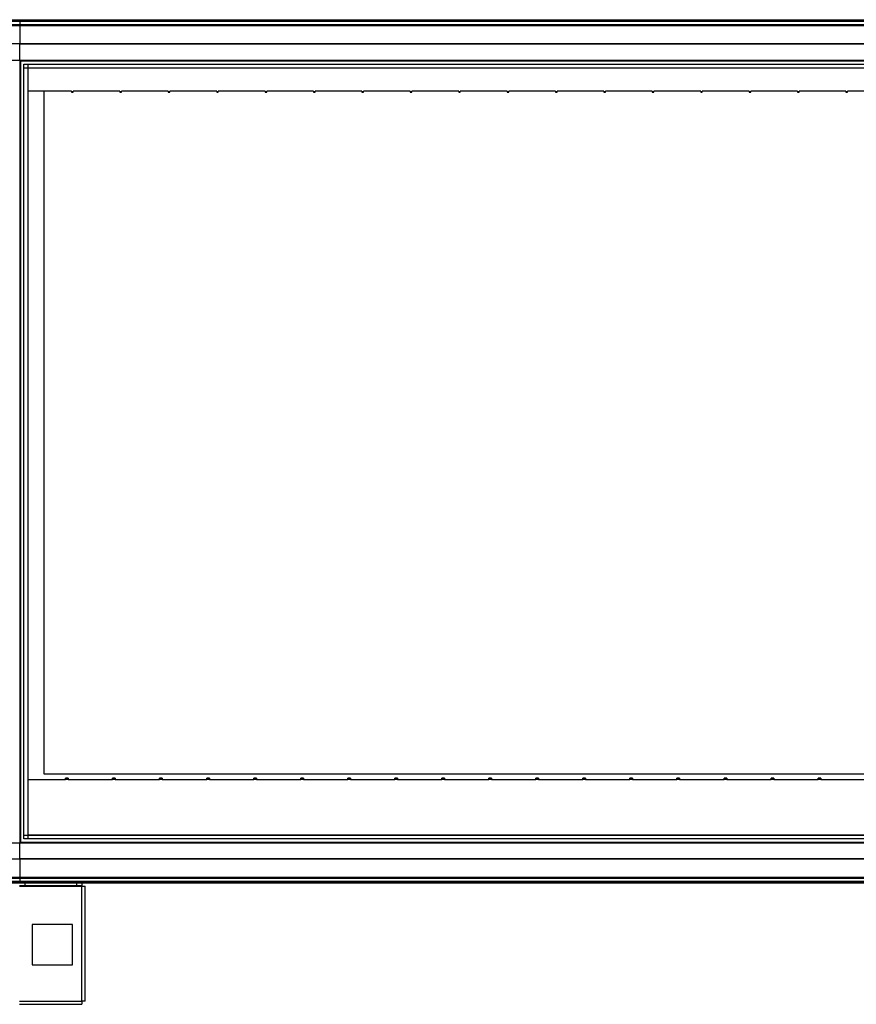
# Model space of a CAD drawing. Units: millimetres. Extents: x 241 to 6834, y 187 to 3798.
# Drawn here: x 1291 to 2329, y 1329 to 2549 of the extents above; entities that cross this region are included whole.
import ezdxf

# ---------------------------------------------------------------- set-up
doc = ezdxf.new("R2010")
doc.units = ezdxf.units.MM

msp = doc.modelspace()

# ---------------------------------------------------------------- linework, layer by layer
at = {"linetype": 'Continuous', "lineweight": 25}
for p, q in [((1279.7, 2549.2), (1291.7, 2549.2)), ((1291.7, 2547.2), (1279.7, 2547.2)), ((1291.7, 2546.9), (1279.7, 2546.9)), ((1279.7, 2543.4), (1291.7, 2543.4)), ((1291.7, 2541.4), (1279.7, 2541.4)), ((1291.7, 2549.2), (3221.7, 2549.2)), ((1291.7, 2547.2), (1291.7, 2549.2)), ((3221.7, 2547.2), (1291.7, 2547.2)), ((1291.7, 2547.2), (1291.7, 2546.9)), ((3221.7, 2546.9), (1291.7, 2546.9)), ((1291.7, 2546.9), (1291.7, 2543.4)), ((1291.7, 2543.4), (3221.7, 2543.4)), ((1291.7, 2541.4), (1291.7, 2543.4)), ((1291.7, 2541.4), (1291.7, 2519.2)), ((3221.7, 2541.4), (1291.7, 2541.4)), ((1291.7, 2519.2), (1279.7, 2519.2)), ((3221.7, 2519.2), (1291.7, 2519.2)), ((1291.7, 2518.8), (1291.7, 2519.2)), ((3221.7, 2518.8), (1291.7, 2518.8)), ((1291.7, 2499.2), (1291.7, 2518.8)), ((1272.1, 2499.2), (1291.7, 2499.2)), ((1291.7, 2499.2), (1291.7, 1529.2)), ((1291.7, 2499.2), (3221.7, 2499.2)), ((1291.7, 2498.2), (3221.7, 2498.2)), ((1292.7, 2499.2), (1292.7, 1529.2)), ((1296.7, 1534.2), (1296.7, 2494.2)), ((1296.7, 2494.2), (3216.8, 2494.2)), ((1296.7, 2489.5), (3216.8, 2489.5)), ((1301.4, 2494.2), (1301.4, 1534.2)), ((1301.5, 2489.4), (1301.5, 1539)), ((1301.5, 2489.4), (3211.9, 2489.4)), ((1355.7, 2460.7), (1301.5, 2460.7)), ((1321.7, 1614.3), (1321.7, 2460.7)), ((1355.7, 2460.3), (1355.7, 2460.7)), ((1355.7, 2460.3), (1357.7, 2460.3)), ((1355.7, 2460.3), (1355.7, 2459.3)), ((1355.7, 2459.3), (1357.7, 2459.3)), ((1415.7, 2460.7), (1357.7, 2460.7)), ((1357.7, 2460.7), (1357.7, 2460.3)), ((1357.7, 2459.3), (1357.7, 2460.3)), ((1415.7, 2460.3), (1415.7, 2460.7)), ((1415.7, 2460.3), (1417.7, 2460.3)), ((1415.7, 2460.3), (1415.7, 2459.3)), ((1415.7, 2459.3), (1417.7, 2459.3)), ((1475.7, 2460.7), (1417.7, 2460.7)), ((1417.7, 2460.7), (1417.7, 2460.3)), ((1417.7, 2459.3), (1417.7, 2460.3)), ((1475.7, 2460.3), (1475.7, 2460.7)), ((1475.7, 2460.3), (1477.7, 2460.3)), ((1475.7, 2460.3), (1475.7, 2459.3)), ((1475.7, 2459.3), (1477.7, 2459.3)), ((1535.7, 2460.7), (1477.7, 2460.7)), ((1477.7, 2460.7), (1477.7, 2460.3)), ((1477.7, 2459.3), (1477.7, 2460.3)), ((1535.7, 2460.3), (1535.7, 2460.7)), ((1535.7, 2460.3), (1537.7, 2460.3)), ((1535.7, 2460.3), (1535.7, 2459.3)), ((1535.7, 2459.3), (1537.7, 2459.3)), ((1595.7, 2460.7), (1537.7, 2460.7)), ((1537.7, 2460.7), (1537.7, 2460.3)), ((1537.7, 2459.3), (1537.7, 2460.3)), ((1595.7, 2460.3), (1595.7, 2460.7)), ((1595.7, 2460.3), (1597.7, 2460.3)), ((1595.7, 2460.3), (1595.7, 2459.3)), ((1595.7, 2459.3), (1597.7, 2459.3)), ((1655.7, 2460.7), (1597.7, 2460.7)), ((1597.7, 2460.7), (1597.7, 2460.3)), ((1597.7, 2459.3), (1597.7, 2460.3)), ((1655.7, 2460.3), (1655.7, 2460.7)), ((1655.7, 2460.3), (1657.7, 2460.3)), ((1655.7, 2460.3), (1655.7, 2459.3)), ((1655.7, 2459.3), (1657.7, 2459.3)), ((1715.7, 2460.7), (1657.7, 2460.7)), ((1657.7, 2460.7), (1657.7, 2460.3)), ((1657.7, 2459.3), (1657.7, 2460.3)), ((1715.7, 2460.3), (1715.7, 2460.7)), ((1715.7, 2460.3), (1717.7, 2460.3)), ((1715.7, 2460.3), (1715.7, 2459.3)), ((1715.7, 2459.3), (1717.7, 2459.3)), ((1775.7, 2460.7), (1717.7, 2460.7)), ((1717.7, 2460.7), (1717.7, 2460.3)), ((1717.7, 2459.3), (1717.7, 2460.3)), ((1775.7, 2460.3), (1775.7, 2460.7)), ((1775.7, 2460.3), (1777.7, 2460.3)), ((1775.7, 2460.3), (1775.7, 2459.3)), ((1775.7, 2459.3), (1777.7, 2459.3)), ((1835.7, 2460.7), (1777.7, 2460.7)), ((1777.7, 2460.7), (1777.7, 2460.3)), ((1777.7, 2459.3), (1777.7, 2460.3)), ((1835.7, 2460.3), (1835.7, 2460.7)), ((1835.7, 2460.3), (1837.7, 2460.3)), ((1835.7, 2460.3), (1835.7, 2459.3)), ((1835.7, 2459.3), (1837.7, 2459.3)), ((1895.7, 2460.7), (1837.7, 2460.7)), ((1837.7, 2460.7), (1837.7, 2460.3)), ((1837.7, 2459.3), (1837.7, 2460.3)), ((1895.7, 2460.3), (1895.7, 2460.7)), ((1895.7, 2460.3), (1897.7, 2460.3)), ((1895.7, 2460.3), (1895.7, 2459.3)), ((1895.7, 2459.3), (1897.7, 2459.3)), ((1955.7, 2460.7), (1897.7, 2460.7)), ((1897.7, 2460.7), (1897.7, 2460.3)), ((1897.7, 2459.3), (1897.7, 2460.3)), ((1955.7, 2460.3), (1955.7, 2460.7)), ((1955.7, 2460.3), (1957.7, 2460.3)), ((1955.7, 2460.3), (1955.7, 2459.3)), ((1955.7, 2459.3), (1957.7, 2459.3)), ((2015.7, 2460.7), (1957.7, 2460.7)), ((1957.7, 2460.7), (1957.7, 2460.3)), ((1957.7, 2459.3), (1957.7, 2460.3)), ((2015.7, 2460.3), (2015.7, 2460.7)), ((2015.7, 2460.3), (2017.7, 2460.3)), ((2015.7, 2460.3), (2015.7, 2459.3)), ((2015.7, 2459.3), (2017.7, 2459.3)), ((2075.7, 2460.7), (2017.7, 2460.7)), ((2017.7, 2460.7), (2017.7, 2460.3)), ((2017.7, 2459.3), (2017.7, 2460.3)), ((2075.7, 2460.3), (2075.7, 2460.7)), ((2075.7, 2460.3), (2077.7, 2460.3)), ((2075.7, 2460.3), (2075.7, 2459.3)), ((2075.7, 2459.3), (2077.7, 2459.3)), ((2135.7, 2460.7), (2077.7, 2460.7)), ((2077.7, 2460.7), (2077.7, 2460.3)), ((2077.7, 2459.3), (2077.7, 2460.3)), ((2135.7, 2460.3), (2135.7, 2460.7)), ((2135.7, 2460.3), (2137.7, 2460.3)), ((2135.7, 2460.3), (2135.7, 2459.3)), ((2135.7, 2459.3), (2137.7, 2459.3)), ((2195.7, 2460.7), (2137.7, 2460.7)), ((2137.7, 2460.7), (2137.7, 2460.3)), ((2137.7, 2459.3), (2137.7, 2460.3)), ((2195.7, 2460.3), (2195.7, 2460.7)), ((2195.7, 2460.3), (2197.7, 2460.3)), ((2195.7, 2460.3), (2195.7, 2459.3)), ((2195.7, 2459.3), (2197.7, 2459.3)), ((2255.7, 2460.7), (2197.7, 2460.7)), ((2197.7, 2460.7), (2197.7, 2460.3)), ((2197.7, 2459.3), (2197.7, 2460.3)), ((2255.7, 2460.3), (2255.7, 2460.7)), ((2255.7, 2460.3), (2257.7, 2460.3)), ((2255.7, 2460.3), (2255.7, 2459.3)), ((2255.7, 2459.3), (2257.7, 2459.3)), ((2315.7, 2460.7), (2257.7, 2460.7)), ((2257.7, 2460.7), (2257.7, 2460.3)), ((2257.7, 2459.3), (2257.7, 2460.3)), ((2315.7, 2460.3), (2315.7, 2460.7)), ((2315.7, 2460.3), (2317.7, 2460.3)), ((2315.7, 2460.3), (2315.7, 2459.3)), ((2315.7, 2459.3), (2317.7, 2459.3)), ((2375.7, 2460.7), (2317.7, 2460.7)), ((2317.7, 2460.7), (2317.7, 2460.3)), ((2317.7, 2459.3), (2317.7, 2460.3)), ((3131.7, 1614.3), (1321.7, 1614.3)), ((1301.5, 1607.9), (1348.4, 1607.9)), ((1351.7, 1609.4), (1348.4, 1609.4)), ((1348.4, 1608.3), (1348.4, 1609.4)), ((1348.4, 1607.9), (1348.4, 1608.3)), ((1348.4, 1608.3), (1351.7, 1608.3)), ((1351.7, 1609.4), (1351.7, 1608.3)), ((1351.7, 1608.3), (1351.7, 1607.9)), ((1351.7, 1607.9), (1406.7, 1607.9)), ((1410, 1609.4), (1406.7, 1609.4)), ((1406.7, 1608.3), (1406.7, 1609.4)), ((1406.7, 1607.9), (1406.7, 1608.3)), ((1406.7, 1608.3), (1410, 1608.3)), ((1410, 1609.4), (1410, 1608.3)), ((1410, 1608.3), (1410, 1607.9)), ((1410, 1607.9), (1465, 1607.9)), ((1468.3, 1609.4), (1465, 1609.4)), ((1465, 1608.3), (1465, 1609.4)), ((1465, 1607.9), (1465, 1608.3)), ((1465, 1608.3), (1468.3, 1608.3)), ((1468.3, 1609.4), (1468.3, 1608.3)), ((1468.3, 1608.3), (1468.3, 1607.9)), ((1468.3, 1607.9), (1523.3, 1607.9)), ((1526.6, 1609.4), (1523.3, 1609.4)), ((1523.3, 1608.3), (1523.3, 1609.4)), ((1523.3, 1607.9), (1523.3, 1608.3)), ((1523.3, 1608.3), (1526.6, 1608.3)), ((1526.6, 1609.4), (1526.6, 1608.3)), ((1526.6, 1608.3), (1526.6, 1607.9)), ((1526.6, 1607.9), (1581.6, 1607.9)), ((1584.9, 1609.4), (1581.6, 1609.4)), ((1581.6, 1608.3), (1581.6, 1609.4)), ((1581.6, 1607.9), (1581.6, 1608.3)), ((1581.6, 1608.3), (1584.9, 1608.3)), ((1584.9, 1609.4), (1584.9, 1608.3)), ((1584.9, 1608.3), (1584.9, 1607.9)), ((1584.9, 1607.9), (1639.9, 1607.9)), ((1643.2, 1609.4), (1639.9, 1609.4)), ((1639.9, 1608.3), (1639.9, 1609.4)), ((1639.9, 1607.9), (1639.9, 1608.3)), ((1639.9, 1608.3), (1643.2, 1608.3)), ((1643.2, 1609.4), (1643.2, 1608.3)), ((1643.2, 1608.3), (1643.2, 1607.9)), ((1643.2, 1607.9), (1698.2, 1607.9)), ((1701.5, 1609.4), (1698.2, 1609.4)), ((1698.2, 1608.3), (1698.2, 1609.4)), ((1698.2, 1607.9), (1698.2, 1608.3)), ((1698.2, 1608.3), (1701.5, 1608.3)), ((1701.5, 1609.4), (1701.5, 1608.3)), ((1701.5, 1608.3), (1701.5, 1607.9)), ((1701.5, 1607.9), (1756.5, 1607.9)), ((1759.8, 1609.4), (1756.5, 1609.4)), ((1756.5, 1608.3), (1756.5, 1609.4)), ((1756.5, 1607.9), (1756.5, 1608.3)), ((1756.5, 1608.3), (1759.8, 1608.3)), ((1759.8, 1609.4), (1759.8, 1608.3)), ((1759.8, 1608.3), (1759.8, 1607.9)), ((1759.8, 1607.9), (1814.8, 1607.9)), ((1818.1, 1609.4), (1814.8, 1609.4)), ((1814.8, 1608.3), (1814.8, 1609.4)), ((1814.8, 1607.9), (1814.8, 1608.3)), ((1814.8, 1608.3), (1818.1, 1608.3)), ((1818.1, 1609.4), (1818.1, 1608.3)), ((1818.1, 1608.3), (1818.1, 1607.9)), ((1818.1, 1607.9), (1873.1, 1607.9)), ((1876.4, 1609.4), (1873.1, 1609.4)), ((1873.1, 1608.3), (1873.1, 1609.4)), ((1873.1, 1607.9), (1873.1, 1608.3)), ((1873.1, 1608.3), (1876.4, 1608.3)), ((1876.4, 1609.4), (1876.4, 1608.3)), ((1876.4, 1608.3), (1876.4, 1607.9)), ((1876.4, 1607.9), (1931.4, 1607.9)), ((1934.7, 1609.4), (1931.4, 1609.4)), ((1931.4, 1608.3), (1931.4, 1609.4)), ((1931.4, 1607.9), (1931.4, 1608.3)), ((1931.4, 1608.3), (1934.7, 1608.3)), ((1934.7, 1609.4), (1934.7, 1608.3)), ((1934.7, 1608.3), (1934.7, 1607.9)), ((1934.7, 1607.9), (1989.7, 1607.9)), ((1993, 1609.4), (1989.7, 1609.4)), ((1989.7, 1608.3), (1989.7, 1609.4)), ((1989.7, 1607.9), (1989.7, 1608.3)), ((1989.7, 1608.3), (1993, 1608.3)), ((1993, 1609.4), (1993, 1608.3)), ((1993, 1608.3), (1993, 1607.9)), ((1993, 1607.9), (2048, 1607.9)), ((2051.3, 1609.4), (2048, 1609.4)), ((2048, 1608.3), (2048, 1609.4)), ((2048, 1607.9), (2048, 1608.3)), ((2048, 1608.3), (2051.3, 1608.3)), ((2051.3, 1609.4), (2051.3, 1608.3)), ((2051.3, 1608.3), (2051.3, 1607.9)), ((2051.3, 1607.9), (2106.3, 1607.9)), ((2109.6, 1609.4), (2106.3, 1609.4)), ((2106.3, 1608.3), (2106.3, 1609.4)), ((2106.3, 1607.9), (2106.3, 1608.3)), ((2106.3, 1608.3), (2109.6, 1608.3)), ((2109.6, 1609.4), (2109.6, 1608.3)), ((2109.6, 1608.3), (2109.6, 1607.9)), ((2109.6, 1607.9), (2164.6, 1607.9)), ((2167.9, 1609.4), (2164.6, 1609.4)), ((2164.6, 1608.3), (2164.6, 1609.4)), ((2164.6, 1607.9), (2164.6, 1608.3)), ((2164.6, 1608.3), (2167.9, 1608.3)), ((2167.9, 1609.4), (2167.9, 1608.3)), ((2167.9, 1608.3), (2167.9, 1607.9)), ((2167.9, 1607.9), (2222.9, 1607.9)), ((2226.2, 1609.4), (2222.9, 1609.4)), ((2222.9, 1608.3), (2222.9, 1609.4)), ((2222.9, 1607.9), (2222.9, 1608.3)), ((2222.9, 1608.3), (2226.2, 1608.3)), ((2226.2, 1609.4), (2226.2, 1608.3)), ((2226.2, 1608.3), (2226.2, 1607.9)), ((2226.2, 1607.9), (2281.2, 1607.9)), ((2284.5, 1609.4), (2281.2, 1609.4)), ((2281.2, 1608.3), (2281.2, 1609.4)), ((2281.2, 1607.9), (2281.2, 1608.3)), ((2281.2, 1608.3), (2284.5, 1608.3)), ((2284.5, 1609.4), (2284.5, 1608.3)), ((2284.5, 1608.3), (2284.5, 1607.9)), ((2284.5, 1607.9), (2339.5, 1607.9)), ((1296.7, 1538.9), (3216.8, 1538.9)), ((1301.5, 1539), (3211.9, 1539)), ((1272.1, 1529.2), (1291.7, 1529.2)), ((1291.7, 1530.2), (3221.7, 1530.2)), ((1291.7, 1529.2), (3221.7, 1529.2)), ((1291.7, 1509.5), (1291.7, 1529.2)), ((3216.8, 1534.2), (1296.7, 1534.2)), ((1291.7, 1509.2), (1279.7, 1509.2)), ((3221.7, 1509.5), (1291.7, 1509.5)), ((1291.7, 1509.2), (1291.7, 1509.5)), ((3221.7, 1509.2), (1291.7, 1509.2)), ((1291.7, 1509.2), (1291.7, 1486.9)), ((1279.7, 1486.9), (1291.7, 1486.9)), ((1291.7, 1484.9), (1279.7, 1484.9)), ((1291.7, 1481.4), (1279.7, 1481.4)), ((1279.7, 1481.2), (1291.7, 1481.2)), ((1291.7, 1479.2), (1279.7, 1479.2)), ((1291.7, 1484.9), (1291.7, 1486.9)), ((1291.7, 1486.9), (3221.7, 1486.9)), ((3221.7, 1484.9), (1291.7, 1484.9)), ((1291.7, 1484.9), (1291.7, 1481.4)), ((3221.7, 1481.4), (1291.7, 1481.4)), ((1291.7, 1481.4), (1291.7, 1481.2)), ((1291.7, 1481.2), (3221.7, 1481.2)), ((1291.7, 1479.2), (1291.7, 1481.2)), ((3221.7, 1479.2), (1291.7, 1479.2)), ((1297.7, 1479.2), (1297.7, 1476.2)), ((1362.3, 1476.2), (1362.3, 1479.2)), ((1368.7, 1479.2), (1368.7, 1476.2)), ((1297.7, 1476.2), (1291.3, 1476.2)), ((1291.3, 1475.4), (1368.7, 1475.4)), ((1362.3, 1476.2), (1297.7, 1476.2)), ((1368.7, 1476.2), (1362.3, 1476.2)), ((1368.7, 1475.4), (1368.7, 1476.2)), ((1368.7, 1333), (1368.7, 1475.4)), ((1368.7, 1475.4), (1372.5, 1475.4)), ((1372.5, 1333.2), (1372.5, 1475.4)), ((1356.9, 1428.2), (1306.9, 1428.2)), ((1306.9, 1428.2), (1306.9, 1378.2)), ((1356.9, 1378.2), (1356.9, 1428.2)), ((1306.9, 1378.2), (1356.9, 1378.2)), ((1291.3, 1333), (1368.7, 1333)), ((1291.3, 1329.2), (1368.5, 1329.2))]:
    msp.add_line(p, q, dxfattribs=at)
for points, knots in [([(1368.7, 1333), (1368.7, 1332.5), (1368.7, 1331.5), (1368.6, 1330.2), (1368.6, 1329.4), (1368.5, 1329.3), (1368.5, 1329.2)], [0, 0, 0, 0, 0.250006, 0.499997, 0.749997, 1, 1, 1, 1]), ([(1372.5, 1333.2), (1372.5, 1333.2), (1372.3, 1333.1), (1371.5, 1333.1), (1370.2, 1333), (1369.2, 1333), (1368.7, 1333)], [0, 0, 0, 0, 0.250001, 0.5, 0.75, 1, 1, 1, 1])]:
    msp.add_open_spline(points, degree=3, knots=knots, dxfattribs=at)

doc.saveas('drawing.dxf')
